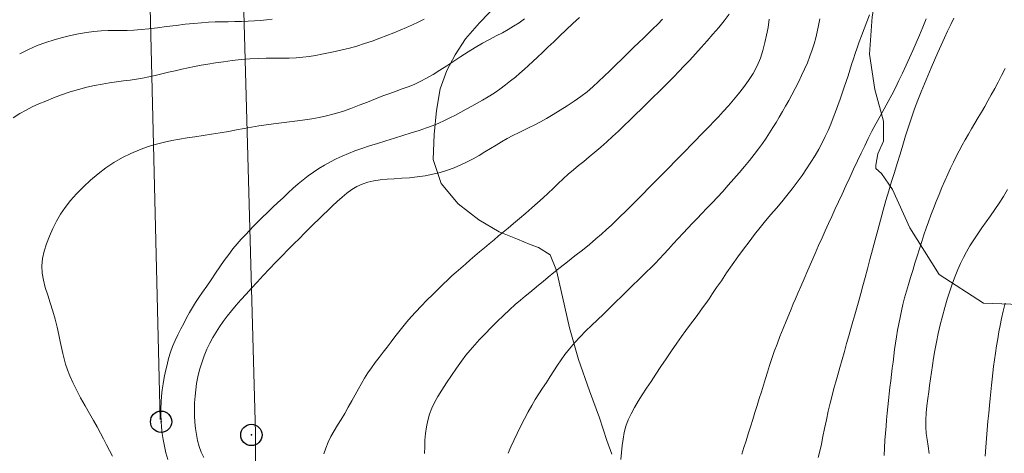
# Model space of a CAD drawing. Extents: x 281355 to 282605, y 1913871 to 1914681.
# Drawn here: x 282320 to 282367, y 1913928 to 1913948 of the extents above; entities that cross this region are included whole.
import ezdxf

# ---------------------------------------------------------------- set-up
doc = ezdxf.new("R2010")
doc.units = 0
doc.header["$MEASUREMENT"] = 0
doc.header["$PDMODE"] = 32
doc.header["$PDSIZE"] = -0.37
for name, color, linetype in [('ARBOLES', 90, 'Continuous'), ('CURVA INTERMEDIA', 17, 'Continuous'), ('CURVA MAESTRA', 17, 'Continuous'), ('LINEA ELECTRICA', 7, 'Continuous'), ('POSTE', 7, 'Continuous')]:
    doc.layers.add(name, color=color, linetype=linetype)
doc.linetypes.add('ELECTRIC_LINE', pattern='A,12.7,-5.08,["EL",Standard,S=2.54,R=0,X=-2.54,Y=-1.27],-6.35', length=24.13)
doc.linetypes.add('ZIGZAG', pattern='A,0.00254,-5.08,[131,ltypeshp.shx,S=5.08,R=0,X=-5.08,Y=0],-10.16,[131,ltypeshp.shx,S=5.08,R=180,X=5.08,Y=0],-5.08', length=20.32254)

msp = doc.modelspace()

# ---------------------------------------------------------------- linework, layer by layer
at = {"layer": 'ARBOLES', "color": 3, "linetype": 'ZIGZAG', "lineweight": 9, "ltscale": 0.05}
for points in [[(282367.099, 1913957.559), (282366.243, 1913957.923), (282365.503, 1913958.025), (282364.857, 1913957.691), (282364.052, 1913957.017), (282363.166, 1913955.928), (282362.224, 1913954.301), (282361.374, 1913952.361), (282360.812, 1913950.388), (282360.487, 1913948.506), (282360.361, 1913946.752), (282360.621, 1913945.091), (282361.03, 1913943.607), (282361.017, 1913942.68), (282360.75, 1913942.076), (282360.657, 1913941.549), (282360.659, 1913941.399), (282360.925, 1913941.164), (282361.448, 1913940.408), (282362.261, 1913938.604), (282363.643, 1913936.42), (282365.714, 1913935.071), (282367.868, 1913935)], [(282348.273, 1913927.987), (282348.039, 1913928.635), (282347.686, 1913929.694), (282347.219, 1913930.965), (282346.698, 1913932.435), (282346.29, 1913933.919), (282345.957, 1913935.379), (282345.665, 1913936.602), (282345.367, 1913937.336), (282344.824, 1913937.692), (282344.434, 1913937.824), (282343.843, 1913938.079), (282342.974, 1913938.43), (282342.028, 1913938.981), (282341.054, 1913939.731), (282340.265, 1913940.697), (282339.874, 1913941.818), (282339.921, 1913942.983), (282340.031, 1913944.111), (282340.205, 1913945.127), (282340.518, 1913945.983), (282340.921, 1913946.727), (282341.4, 1913947.472), (282342.053, 1913948.219), (282342.954, 1913949.145)]]:
    msp.add_lwpolyline(points, dxfattribs=at)
at = {"layer": 'CURVA INTERMEDIA', "color": 17, "linetype": 'Continuous', "lineweight": 9}
for points, elevation in [([(282320.469, 1913946.776), (282320.876, 1913946.981), (282321.286, 1913947.158), (282321.691, 1913947.308), (282322.087, 1913947.433), (282322.474, 1913947.537), (282322.855, 1913947.626), (282323.232, 1913947.703), (282323.601, 1913947.768), (282323.957, 1913947.82), (282324.296, 1913947.854), (282324.616, 1913947.869), (282324.922, 1913947.871), (282325.222, 1913947.868), (282325.523, 1913947.869), (282325.835, 1913947.882), (282326.169, 1913947.91), (282326.536, 1913947.949), (282326.936, 1913947.997), (282327.367, 1913948.051), (282327.809, 1913948.105), (282328.239, 1913948.155), (282328.641, 1913948.198), (282329.002, 1913948.231), (282329.332, 1913948.253), (282329.645, 1913948.267), (282329.951, 1913948.274), (282330.26, 1913948.279), (282330.572, 1913948.285), (282330.883, 1913948.292), (282331.189, 1913948.302), (282331.487, 1913948.316), (282331.776, 1913948.336), (282332.055, 1913948.361), (282332.326, 1913948.392)], 64), ([(282344.175, 1913948.417), (282343.914, 1913948.229), (282343.659, 1913948.062), (282343.4, 1913947.91), (282343.129, 1913947.763), (282342.839, 1913947.611), (282342.528, 1913947.447), (282342.198, 1913947.265), (282341.858, 1913947.068), (282341.518, 1913946.859), (282341.182, 1913946.643), (282340.853, 1913946.426), (282340.526, 1913946.21), (282340.202, 1913946.001), (282339.883, 1913945.803), (282339.574, 1913945.624), (282339.276, 1913945.469), (282338.991, 1913945.339), (282338.712, 1913945.227), (282338.431, 1913945.127), (282338.144, 1913945.027), (282337.842, 1913944.918), (282337.52, 1913944.796), (282337.171, 1913944.659), (282336.799, 1913944.51), (282336.411, 1913944.357), (282336.014, 1913944.208), (282335.619, 1913944.072), (282335.235, 1913943.955), (282334.87, 1913943.86), (282334.523, 1913943.784), (282334.19, 1913943.723), (282333.857, 1913943.673), (282333.509, 1913943.629), (282333.144, 1913943.587), (282332.766, 1913943.542), (282332.391, 1913943.493), (282332.035, 1913943.442), (282331.692, 1913943.387), (282331.352, 1913943.329), (282331.005, 1913943.266), (282330.644, 1913943.2), (282330.268, 1913943.132), (282329.878, 1913943.065), (282329.482, 1913943.002), (282329.086, 1913942.941), (282328.699, 1913942.884), (282328.328, 1913942.828), (282327.969, 1913942.771), (282327.618, 1913942.709), (282327.261, 1913942.635), (282326.887, 1913942.54), (282326.498, 1913942.421), (282326.098, 1913942.275), (282325.694, 1913942.103), (282325.291, 1913941.905), (282324.896, 1913941.679), (282324.515, 1913941.427), (282324.149, 1913941.149), (282323.797, 1913940.85), (282323.46, 1913940.535), (282323.142, 1913940.211), (282322.853, 1913939.887), (282322.601, 1913939.57), (282322.383, 1913939.251), (282322.192, 1913938.921), (282322.021, 1913938.577), (282321.863, 1913938.22), (282321.724, 1913937.862), (282321.614, 1913937.512), (282321.54, 1913937.168), (282321.509, 1913936.825), (282321.522, 1913936.485), (282321.58, 1913936.151), (282321.672, 1913935.811), (282321.787, 1913935.456), (282321.908, 1913935.087), (282322.024, 1913934.707), (282322.13, 1913934.324), (282322.224, 1913933.949), (282322.305, 1913933.596), (282322.375, 1913933.278), (282322.437, 1913932.99), (282322.495, 1913932.721), (282322.556, 1913932.464), (282322.625, 1913932.209), (282322.71, 1913931.948), (282322.819, 1913931.669), (282322.958, 1913931.359), (282323.131, 1913931.008), (282323.329, 1913930.634), (282323.54, 1913930.255), (282323.747, 1913929.895), (282323.935, 1913929.568), (282324.105, 1913929.269), (282324.262, 1913928.984), (282324.41, 1913928.708), (282324.552, 1913928.436), (282324.69, 1913928.169), (282324.824, 1913927.908)], 66.001), ([(282327.419, 1913927.737), (282327.338, 1913928.056), (282327.269, 1913928.372), (282327.21, 1913928.675), (282327.164, 1913928.969), (282327.132, 1913929.257), (282327.112, 1913929.546), (282327.102, 1913929.837), (282327.1, 1913930.132), (282327.108, 1913930.428), (282327.126, 1913930.721), (282327.158, 1913931.01), (282327.203, 1913931.299), (282327.259, 1913931.592), (282327.322, 1913931.889), (282327.389, 1913932.188), (282327.462, 1913932.484), (282327.547, 1913932.771), (282327.647, 1913933.05), (282327.765, 1913933.325), (282327.897, 1913933.596), (282328.034, 1913933.866), (282328.172, 1913934.131), (282328.308, 1913934.388), (282328.442, 1913934.635), (282328.578, 1913934.87), (282328.721, 1913935.101), (282328.877, 1913935.337), (282329.052, 1913935.593), (282329.249, 1913935.878), (282329.456, 1913936.179), (282329.663, 1913936.482), (282329.869, 1913936.783), (282330.076, 1913937.079), (282330.282, 1913937.361), (282330.483, 1913937.621), (282330.68, 1913937.86), (282330.874, 1913938.081), (282331.065, 1913938.289), (282331.256, 1913938.49), (282331.448, 1913938.688), (282331.647, 1913938.887), (282331.86, 1913939.098), (282332.097, 1913939.327), (282332.345, 1913939.563), (282332.592, 1913939.796), (282332.836, 1913940.025), (282333.076, 1913940.251), (282333.312, 1913940.468), (282333.544, 1913940.673), (282333.777, 1913940.867), (282334.017, 1913941.051), (282334.265, 1913941.227), (282334.521, 1913941.393), (282334.785, 1913941.55), (282335.057, 1913941.7), (282335.333, 1913941.842), (282335.612, 1913941.975), (282335.899, 1913942.101), (282336.202, 1913942.219), (282336.528, 1913942.335), (282336.885, 1913942.451), (282337.266, 1913942.571), (282337.663, 1913942.694), (282338.065, 1913942.816), (282338.462, 1913942.937), (282338.851, 1913943.058), (282339.223, 1913943.178), (282339.568, 1913943.296), (282339.875, 1913943.41), (282340.153, 1913943.524), (282340.415, 1913943.642), (282340.67, 1913943.765), (282340.926, 1913943.897), (282341.181, 1913944.035), (282341.436, 1913944.176), (282341.69, 1913944.317), (282341.942, 1913944.458), (282342.2, 1913944.604), (282342.468, 1913944.76), (282342.742, 1913944.932), (282343.016, 1913945.118), (282343.279, 1913945.311), (282343.52, 1913945.5), (282343.742, 1913945.683), (282343.95, 1913945.861), (282344.151, 1913946.038), (282344.352, 1913946.217), (282344.559, 1913946.406), (282344.778, 1913946.608), (282345.015, 1913946.831), (282345.27, 1913947.076), (282345.54, 1913947.336), (282345.818, 1913947.604), (282346.118, 1913947.89), (282346.443, 1913948.195), (282346.747, 1913948.476)], 67.001), ([(282350.653, 1913948.395), (282350.422, 1913948.164), (282350.202, 1913947.946), (282349.986, 1913947.734), (282349.768, 1913947.522), (282349.54, 1913947.301), (282349.292, 1913947.063), (282349.021, 1913946.801), (282348.737, 1913946.526), (282348.453, 1913946.248), (282348.177, 1913945.977), (282347.91, 1913945.716), (282347.648, 1913945.466), (282347.381, 1913945.224), (282347.105, 1913944.992), (282346.814, 1913944.767), (282346.505, 1913944.549), (282346.18, 1913944.335), (282345.847, 1913944.127), (282345.516, 1913943.925), (282345.202, 1913943.741), (282344.915, 1913943.58), (282344.65, 1913943.441), (282344.395, 1913943.314), (282344.142, 1913943.193), (282343.885, 1913943.068), (282343.624, 1913942.936), (282343.36, 1913942.796), (282343.096, 1913942.646), (282342.833, 1913942.49), (282342.569, 1913942.329), (282342.305, 1913942.168), (282342.037, 1913942.008), (282341.762, 1913941.852), (282341.478, 1913941.703), (282341.183, 1913941.561), (282340.875, 1913941.429), (282340.553, 1913941.31), (282340.215, 1913941.207), (282339.864, 1913941.121), (282339.502, 1913941.054), (282339.134, 1913941.001), (282338.766, 1913940.962), (282338.403, 1913940.932), (282338.052, 1913940.909), (282337.716, 1913940.886), (282337.396, 1913940.857), (282337.095, 1913940.814), (282336.813, 1913940.752), (282336.549, 1913940.664), (282336.301, 1913940.549), (282336.065, 1913940.406), (282335.835, 1913940.24), (282335.608, 1913940.054), (282335.381, 1913939.852), (282335.155, 1913939.641), (282334.932, 1913939.427), (282334.712, 1913939.213), (282334.496, 1913939.001), (282334.284, 1913938.79), (282334.068, 1913938.577), (282333.843, 1913938.354), (282333.601, 1913938.115), (282333.34, 1913937.855), (282333.066, 1913937.579), (282332.785, 1913937.293), (282332.496, 1913936.995), (282332.197, 1913936.683), (282331.899, 1913936.37), (282331.615, 1913936.069), (282331.347, 1913935.781), (282331.095, 1913935.505), (282330.858, 1913935.238), (282330.632, 1913934.977), (282330.418, 1913934.721), (282330.217, 1913934.467), (282330.028, 1913934.215), (282329.851, 1913933.964), (282329.687, 1913933.713), (282329.534, 1913933.459), (282329.391, 1913933.195), (282329.257, 1913932.916), (282329.131, 1913932.613), (282329.014, 1913932.282), (282328.913, 1913931.945), (282328.835, 1913931.622), (282328.777, 1913931.313), (282328.733, 1913931.011), (282328.701, 1913930.712), (282328.68, 1913930.409), (282328.67, 1913930.104), (282328.673, 1913929.8), (282328.689, 1913929.499), (282328.719, 1913929.204), (282328.764, 1913928.915), (282328.824, 1913928.633), (282328.902, 1913928.36), (282328.997, 1913928.095), (282329.111, 1913927.84)], 68.001), ([(282353.775, 1913948.63), (282353.541, 1913948.324), (282353.287, 1913948.008), (282353.019, 1913947.69), (282352.745, 1913947.375), (282352.469, 1913947.067), (282352.195, 1913946.768), (282351.927, 1913946.481), (282351.668, 1913946.205), (282351.418, 1913945.943), (282351.178, 1913945.695), (282350.944, 1913945.456), (282350.71, 1913945.221), (282350.47, 1913944.982), (282350.216, 1913944.731), (282349.947, 1913944.469), (282349.668, 1913944.198), (282349.386, 1913943.926), (282349.111, 1913943.662), (282348.841, 1913943.403), (282348.575, 1913943.148), (282348.305, 1913942.893), (282348.029, 1913942.638), (282347.749, 1913942.389), (282347.474, 1913942.154), (282347.208, 1913941.934), (282346.953, 1913941.729), (282346.707, 1913941.53), (282346.465, 1913941.328), (282346.225, 1913941.12), (282345.987, 1913940.904), (282345.751, 1913940.683), (282345.516, 1913940.46), (282345.279, 1913940.237), (282345.039, 1913940.014), (282344.786, 1913939.786), (282344.517, 1913939.549), (282344.231, 1913939.302), (282343.935, 1913939.05), (282343.652, 1913938.812), (282343.402, 1913938.602), (282343.175, 1913938.413), (282342.956, 1913938.231), (282342.738, 1913938.049), (282342.515, 1913937.864), (282342.29, 1913937.677), (282342.063, 1913937.486), (282341.836, 1913937.295), (282341.612, 1913937.104), (282341.392, 1913936.913), (282341.177, 1913936.724), (282340.968, 1913936.537), (282340.765, 1913936.352), (282340.564, 1913936.165), (282340.356, 1913935.967), (282340.127, 1913935.744), (282339.865, 1913935.486), (282339.589, 1913935.211), (282339.323, 1913934.938), (282339.075, 1913934.677), (282338.849, 1913934.43), (282338.643, 1913934.195), (282338.452, 1913933.965), (282338.269, 1913933.736), (282338.089, 1913933.503), (282337.908, 1913933.264), (282337.723, 1913933.02), (282337.536, 1913932.775), (282337.349, 1913932.531), (282337.165, 1913932.29), (282336.987, 1913932.051), (282336.819, 1913931.811), (282336.663, 1913931.566), (282336.515, 1913931.315), (282336.371, 1913931.054), (282336.223, 1913930.781), (282336.064, 1913930.493), (282335.898, 1913930.199), (282335.728, 1913929.905), (282335.558, 1913929.62), (282335.392, 1913929.349), (282335.232, 1913929.085), (282335.083, 1913928.82), (282334.952, 1913928.552), (282334.843, 1913928.28), (282334.755, 1913928.003)], 69.001), ([(282358.029, 1913948.405), (282357.972, 1913948.097), (282357.911, 1913947.806), (282357.842, 1913947.524), (282357.764, 1913947.242), (282357.673, 1913946.953), (282357.567, 1913946.655), (282357.449, 1913946.353), (282357.321, 1913946.054), (282357.181, 1913945.752), (282357.03, 1913945.445), (282356.875, 1913945.142), (282356.724, 1913944.854), (282356.575, 1913944.581), (282356.426, 1913944.317), (282356.278, 1913944.059), (282356.129, 1913943.805), (282355.98, 1913943.555), (282355.83, 1913943.309), (282355.678, 1913943.064), (282355.517, 1913942.817), (282355.344, 1913942.566), (282355.154, 1913942.308), (282354.948, 1913942.042), (282354.726, 1913941.768), (282354.491, 1913941.486), (282354.247, 1913941.196), (282353.995, 1913940.902), (282353.739, 1913940.608), (282353.481, 1913940.32), (282353.226, 1913940.043), (282352.975, 1913939.778), (282352.733, 1913939.525), (282352.499, 1913939.283), (282352.275, 1913939.051), (282352.058, 1913938.822), (282351.84, 1913938.593), (282351.618, 1913938.356), (282351.386, 1913938.108), (282351.155, 1913937.856), (282350.93, 1913937.61), (282350.715, 1913937.373), (282350.505, 1913937.15), (282350.302, 1913936.938), (282350.102, 1913936.738), (282349.905, 1913936.544), (282349.707, 1913936.352), (282349.5, 1913936.152), (282349.275, 1913935.933), (282349.024, 1913935.688), (282348.743, 1913935.412), (282348.448, 1913935.123), (282348.157, 1913934.839), (282347.873, 1913934.565), (282347.595, 1913934.299), (282347.321, 1913934.037), (282347.048, 1913933.772), (282346.778, 1913933.499), (282346.515, 1913933.215), (282346.275, 1913932.934), (282346.069, 1913932.669), (282345.889, 1913932.415), (282345.721, 1913932.164), (282345.553, 1913931.906), (282345.376, 1913931.634), (282345.195, 1913931.358), (282345.016, 1913931.089), (282344.842, 1913930.825), (282344.674, 1913930.56), (282344.507, 1913930.28), (282344.337, 1913929.975), (282344.163, 1913929.645), (282343.989, 1913929.3), (282343.823, 1913928.96), (282343.671, 1913928.641), (282343.532, 1913928.337), (282343.405, 1913928.034)], 71.001), ([(282354.371, 1913927.997), (282354.47, 1913928.307), (282354.57, 1913928.625), (282354.673, 1913928.95), (282354.778, 1913929.28), (282354.883, 1913929.614), (282354.988, 1913929.947), (282355.091, 1913930.277), (282355.192, 1913930.6), (282355.291, 1913930.917), (282355.388, 1913931.229), (282355.484, 1913931.538), (282355.579, 1913931.846), (282355.678, 1913932.157), (282355.783, 1913932.476), (282355.897, 1913932.807), (282356.024, 1913933.156), (282356.163, 1913933.519), (282356.309, 1913933.889), (282356.449, 1913934.235), (282356.572, 1913934.532), (282356.682, 1913934.793), (282356.786, 1913935.039), (282356.891, 1913935.286), (282357.005, 1913935.552), (282357.136, 1913935.859), (282357.293, 1913936.223), (282357.465, 1913936.62), (282357.641, 1913937.02), (282357.813, 1913937.409), (282357.979, 1913937.78), (282358.137, 1913938.134), (282358.291, 1913938.475), (282358.441, 1913938.808), (282358.592, 1913939.14), (282358.746, 1913939.477), (282358.907, 1913939.828), (282359.077, 1913940.194), (282359.255, 1913940.577), (282359.439, 1913940.971), (282359.623, 1913941.365), (282359.803, 1913941.75), (282359.975, 1913942.115), (282360.141, 1913942.462), (282360.307, 1913942.798), (282360.48, 1913943.137), (282360.667, 1913943.489), (282360.863, 1913943.846), (282361.058, 1913944.196), (282361.244, 1913944.531), (282361.418, 1913944.851), (282361.584, 1913945.173), (282361.751, 1913945.514), (282361.918, 1913945.87), (282362.085, 1913946.232), (282362.248, 1913946.587), (282362.402, 1913946.932), (282362.555, 1913947.281), (282362.713, 1913947.649), (282362.874, 1913948.029), (282363.033, 1913948.407)], 73.001), ([(282360.36, 1913948.607), (282360.234, 1913948.273), (282360.111, 1913947.939), (282359.993, 1913947.621), (282359.886, 1913947.326), (282359.789, 1913947.051), (282359.699, 1913946.789), (282359.613, 1913946.532), (282359.529, 1913946.273), (282359.444, 1913946.011), (282359.359, 1913945.746), (282359.271, 1913945.478), (282359.18, 1913945.204), (282359.086, 1913944.925), (282358.987, 1913944.639), (282358.884, 1913944.348), (282358.777, 1913944.055), (282358.666, 1913943.762), (282358.549, 1913943.471), (282358.424, 1913943.18), (282358.29, 1913942.888), (282358.143, 1913942.594), (282357.983, 1913942.296), (282357.808, 1913941.995), (282357.619, 1913941.69), (282357.416, 1913941.382), (282357.201, 1913941.068), (282356.974, 1913940.752)], 72.001), ([(282357.954, 1913927.832), (282358.032, 1913928.136), (282358.107, 1913928.463), (282358.181, 1913928.819), (282358.257, 1913929.203), (282358.341, 1913929.607), (282358.43, 1913930.01), (282358.521, 1913930.391), (282358.611, 1913930.744), (282358.699, 1913931.071), (282358.787, 1913931.39), (282358.879, 1913931.72), (282358.977, 1913932.067), (282359.081, 1913932.432), (282359.188, 1913932.807), (282359.294, 1913933.18), (282359.397, 1913933.543), (282359.495, 1913933.888), (282359.589, 1913934.217), (282359.68, 1913934.536), (282359.77, 1913934.854), (282359.861, 1913935.181), (282359.954, 1913935.524), (282360.053, 1913935.89), (282360.159, 1913936.281), (282360.271, 1913936.695), (282360.388, 1913937.13), (282360.508, 1913937.58), (282360.63, 1913938.04), (282360.753, 1913938.507), (282360.878, 1913938.974), (282361.004, 1913939.439), (282361.134, 1913939.895), (282361.267, 1913940.341), (282361.401, 1913940.778), (282361.536, 1913941.208), (282361.669, 1913941.635), (282361.799, 1913942.062), (282361.929, 1913942.492), (282362.061, 1913942.922), (282362.196, 1913943.351), (282362.337, 1913943.775), (282362.484, 1913944.189), (282362.633, 1913944.592), (282362.787, 1913944.984), (282362.942, 1913945.366), (282363.099, 1913945.74), (282363.259, 1913946.11), (282363.418, 1913946.474), (282363.578, 1913946.833), (282363.735, 1913947.182), (282363.888, 1913947.518), (282364.036, 1913947.841), (282364.18, 1913948.15), (282364.32, 1913948.448)], 74.001), ([(282356.974, 1913940.752), (282356.736, 1913940.436), (282356.492, 1913940.125), (282356.243, 1913939.823), (282355.993, 1913939.526), (282355.741, 1913939.231), (282355.488, 1913938.932), (282355.233, 1913938.622), (282354.974, 1913938.299), (282354.713, 1913937.961), (282354.45, 1913937.61), (282354.186, 1913937.247), (282353.922, 1913936.873), (282353.66, 1913936.495), (282353.412, 1913936.132), (282353.191, 1913935.806), (282353, 1913935.523), (282352.834, 1913935.283), (282352.683, 1913935.067), (282352.533, 1913934.857), (282352.381, 1913934.649), (282352.229, 1913934.443), (282352.076, 1913934.236), (282351.919, 1913934.026), (282351.747, 1913933.791), (282351.547, 1913933.515), (282351.32, 1913933.195), (282351.071, 1913932.837), (282350.817, 1913932.465), (282350.57, 1913932.1), (282350.334, 1913931.747), (282350.109, 1913931.407), (282349.895, 1913931.083), (282349.693, 1913930.773), (282349.503, 1913930.475), (282349.328, 1913930.183), (282349.172, 1913929.892), (282349.04, 1913929.599), (282348.934, 1913929.302), (282348.855, 1913929.004), (282348.798, 1913928.702), (282348.756, 1913928.394), (282348.723, 1913928.074), (282348.692, 1913927.74)], 72.001), ([(282366.838, 1913940.412), (282366.652, 1913940.079), (282366.456, 1913939.764), (282366.255, 1913939.464), (282366.051, 1913939.175), (282365.847, 1913938.892), (282365.645, 1913938.609), (282365.449, 1913938.325), (282365.26, 1913938.041), (282365.083, 1913937.759), (282364.921, 1913937.485), (282364.774, 1913937.215), (282364.638, 1913936.945), (282364.509, 1913936.662), (282364.383, 1913936.351), (282364.26, 1913936.012), (282364.138, 1913935.646), (282364.02, 1913935.262), (282363.905, 1913934.869), (282363.795, 1913934.467), (282363.69, 1913934.057), (282363.595, 1913933.647), (282363.511, 1913933.245), (282363.438, 1913932.861), (282363.376, 1913932.499), (282363.323, 1913932.158), (282363.277, 1913931.835), (282363.233, 1913931.525), (282363.19, 1913931.222), (282363.145, 1913930.916), (282363.098, 1913930.598), (282363.055, 1913930.267), (282363.023, 1913929.927), (282363.007, 1913929.592), (282363.011, 1913929.274), (282363.034, 1913928.971), (282363.073, 1913928.675), (282363.123, 1913928.368), (282363.174, 1913928.032)], 76.002), ([(282365.8, 1913927.904), (282365.827, 1913928.321), (282365.858, 1913928.733), (282365.891, 1913929.139), (282365.927, 1913929.536), (282365.962, 1913929.916), (282365.997, 1913930.273), (282366.031, 1913930.607), (282366.064, 1913930.921), (282366.096, 1913931.224), (282366.128, 1913931.52), (282366.16, 1913931.814), (282366.195, 1913932.108), (282366.234, 1913932.413), (282366.28, 1913932.736), (282366.332, 1913933.069), (282366.387, 1913933.402), (282366.444, 1913933.725), (282366.501, 1913934.035), (282366.565, 1913934.352), (282366.64, 1913934.698), (282366.735, 1913935.078)], 77.002)]:
    msp.add_lwpolyline(points, dxfattribs=dict(at, elevation=elevation))
at = {"layer": 'CURVA MAESTRA', "color": 17, "linetype": 'Continuous', "lineweight": 13}
for points, elevation in [([(282339.463, 1913948.394), (282339.184, 1913948.259), (282338.908, 1913948.13), (282338.629, 1913948.005), (282338.339, 1913947.882), (282338.035, 1913947.757), (282337.711, 1913947.629), (282337.37, 1913947.5), (282337.018, 1913947.371), (282336.66, 1913947.249), (282336.303, 1913947.137), (282335.952, 1913947.038), (282335.61, 1913946.952), (282335.281, 1913946.878), (282334.963, 1913946.813), (282334.655, 1913946.754), (282334.356, 1913946.7), (282334.059, 1913946.651), (282333.759, 1913946.611), (282333.449, 1913946.583), (282333.121, 1913946.566), (282332.775, 1913946.56), (282332.414, 1913946.561), (282332.043, 1913946.562), (282331.663, 1913946.557), (282331.272, 1913946.54), (282330.865, 1913946.505), (282330.452, 1913946.458), (282330.045, 1913946.402), (282329.66, 1913946.343), (282329.308, 1913946.287), (282328.985, 1913946.232), (282328.679, 1913946.175), (282328.379, 1913946.115), (282328.076, 1913946.049), (282327.769, 1913945.979), (282327.458, 1913945.904), (282327.147, 1913945.83), (282326.838, 1913945.758), (282326.536, 1913945.693), (282326.241, 1913945.635), (282325.949, 1913945.585), (282325.653, 1913945.54), (282325.344, 1913945.498), (282325.02, 1913945.454), (282324.683, 1913945.408), (282324.337, 1913945.354), (282323.983, 1913945.288), (282323.616, 1913945.205), (282323.234, 1913945.103), (282322.837, 1913944.981), (282322.438, 1913944.845), (282322.052, 1913944.701), (282321.692, 1913944.558), (282321.365, 1913944.419), (282321.061, 1913944.281), (282320.77, 1913944.134), (282320.477, 1913943.966), (282320.171, 1913943.769)], 65), ([(282355.662, 1913948.394), (282355.602, 1913948.013), (282355.535, 1913947.651), (282355.457, 1913947.295), (282355.363, 1913946.933), (282355.243, 1913946.568), (282355.09, 1913946.207), (282354.903, 1913945.855), (282354.686, 1913945.514), (282354.454, 1913945.193), (282354.222, 1913944.896), (282353.987, 1913944.612), (282353.744, 1913944.333), (282353.504, 1913944.067), (282353.278, 1913943.824), (282353.064, 1913943.599), (282352.859, 1913943.385), (282352.653, 1913943.173), (282352.44, 1913942.954), (282352.218, 1913942.726), (282351.985, 1913942.486), (282351.742, 1913942.238), (282351.49, 1913941.981), (282351.232, 1913941.72), (282350.972, 1913941.458), (282350.713, 1913941.197), (282350.46, 1913940.941), (282350.215, 1913940.692), (282349.98, 1913940.452), (282349.755, 1913940.222), (282349.537, 1913940.001), (282349.324, 1913939.787), (282349.112, 1913939.577), (282348.898, 1913939.367), (282348.683, 1913939.158), (282348.466, 1913938.949), (282348.248, 1913938.742), (282348.023, 1913938.533), (282347.785, 1913938.318), (282347.521, 1913938.088), (282347.22, 1913937.836), (282346.889, 1913937.568), (282346.539, 1913937.292), (282346.187, 1913937.017), (282345.851, 1913936.754), (282345.546, 1913936.511), (282345.281, 1913936.294), (282345.045, 1913936.1), (282344.828, 1913935.921), (282344.62, 1913935.751), (282344.414, 1913935.583), (282344.202, 1913935.409), (282343.977, 1913935.221), (282343.733, 1913935.011), (282343.466, 1913934.77), (282343.182, 1913934.504), (282342.893, 1913934.222), (282342.604, 1913933.932), (282342.323, 1913933.644), (282342.063, 1913933.371), (282341.832, 1913933.121), (282341.622, 1913932.88), (282341.418, 1913932.631), (282341.208, 1913932.354), (282340.98, 1913932.034), (282340.741, 1913931.688), (282340.504, 1913931.335), (282340.285, 1913931), (282340.097, 1913930.698), (282339.942, 1913930.421), (282339.813, 1913930.15), (282339.709, 1913929.872), (282339.624, 1913929.578), (282339.561, 1913929.272), (282339.522, 1913928.962), (282339.498, 1913928.649), (282339.483, 1913928.336), (282339.47, 1913928.028)], 70.001), ([(282366.73, 1913946.079), (282366.569, 1913945.754), (282366.407, 1913945.44), (282366.245, 1913945.139), (282366.085, 1913944.85), (282365.928, 1913944.573), (282365.774, 1913944.304), (282365.621, 1913944.04), (282365.468, 1913943.778), (282365.314, 1913943.517), (282365.162, 1913943.257), (282365.012, 1913942.999), (282364.865, 1913942.742), (282364.722, 1913942.484), (282364.581, 1913942.225), (282364.443, 1913941.961), (282364.308, 1913941.692), (282364.175, 1913941.412), (282364.043, 1913941.12), (282363.908, 1913940.815), (282363.77, 1913940.497), (282363.632, 1913940.172), (282363.496, 1913939.845), (282363.366, 1913939.521), (282363.245, 1913939.204), (282363.132, 1913938.895), (282363.026, 1913938.59), (282362.921, 1913938.282), (282362.817, 1913937.963), (282362.71, 1913937.628), (282362.604, 1913937.286), (282362.501, 1913936.948), (282362.398, 1913936.614), (282362.293, 1913936.282), (282362.191, 1913935.955), (282362.097, 1913935.639), (282362.012, 1913935.329), (282361.936, 1913935.022), (282361.867, 1913934.717), (282361.802, 1913934.412), (282361.74, 1913934.108), (282361.682, 1913933.805), (282361.629, 1913933.503), (282361.581, 1913933.202), (282361.54, 1913932.904), (282361.503, 1913932.609), (282361.47, 1913932.316), (282361.436, 1913932.023), (282361.401, 1913931.729), (282361.363, 1913931.43), (282361.326, 1913931.128), (282361.291, 1913930.823), (282361.259, 1913930.518), (282361.229, 1913930.213), (282361.2, 1913929.91), (282361.171, 1913929.608), (282361.144, 1913929.303), (282361.118, 1913928.985), (282361.094, 1913928.65), (282361.073, 1913928.293), (282361.055, 1913927.939)], 75.002)]:
    msp.add_lwpolyline(points, dxfattribs=dict(at, elevation=elevation))
at = {"layer": 'LINEA ELECTRICA', "linetype": 'ELECTRIC_LINE', "lineweight": 9, "ltscale": 0.25, "elevation": 100.004}
for points in [[(282327.058, 1913929.615), (282326.395, 1913957.329)], [(282330.82, 1913954.984), (282331.548, 1913928.975), (282331.458, 1913907.25)]]:
    msp.add_lwpolyline(points, dxfattribs=at)
at = {"layer": 'POSTE'}
for p in [(282327.11, 1913929.516), (282331.349, 1913928.897)]:
    msp.add_point(p, dxfattribs=at)

doc.saveas('drawing.dxf')
